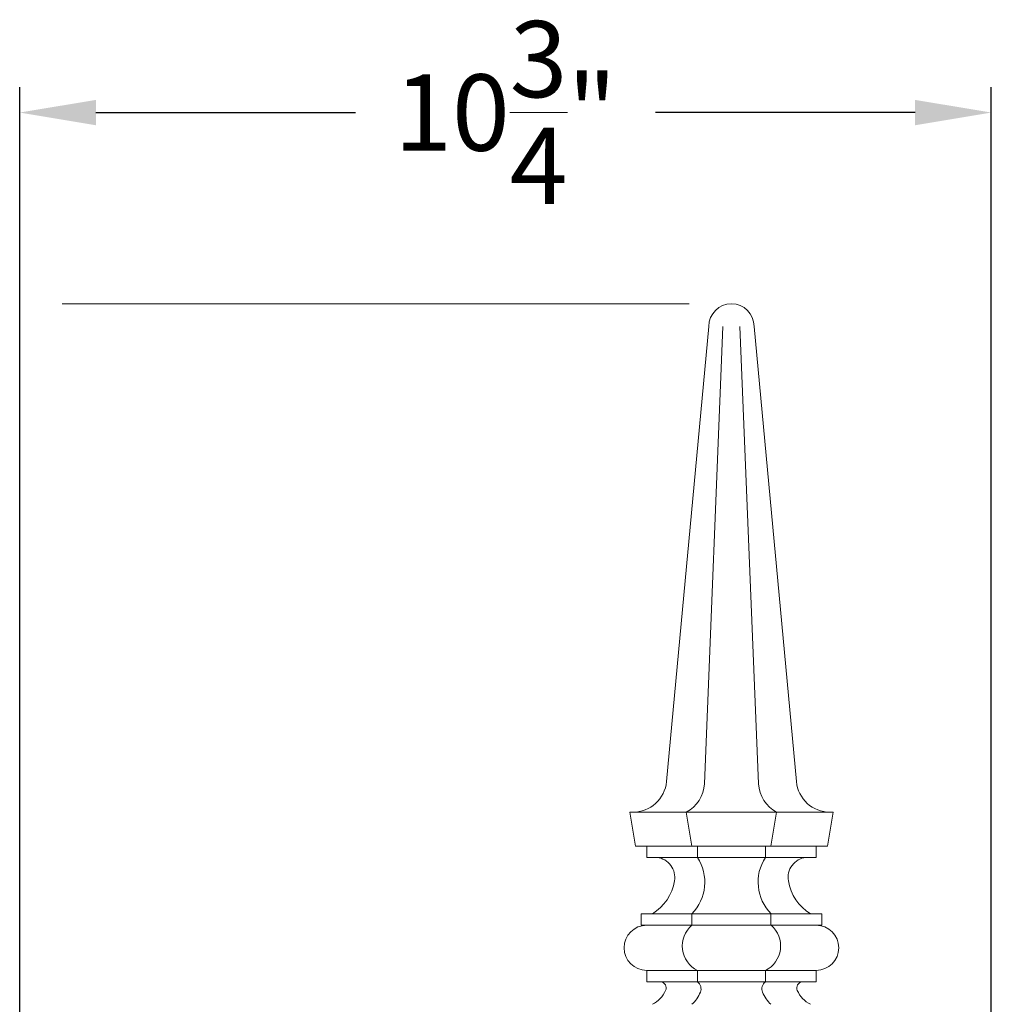
# Model space of a CAD drawing. Extents: x -34 to 79, y -61 to 41.
# Drawn here: x 8 to 19, y 30 to 41 of the extents above; entities that cross this region are included whole.
import ezdxf

# ---------------------------------------------------------------- set-up
doc = ezdxf.new("R2010")
doc.units = 0
doc.header["$LTSCALE"] = 0.25
doc.header["$MEASUREMENT"] = 0
doc.layers.get('0').update_dxf_attribs({"linetype": 'CONTINUOUS', "lineweight": 13})
doc.layers.get('DEFPOINTS').update_dxf_attribs({"linetype": 'CONTINUOUS'})
doc.layers.add('Text', color=7, linetype='CONTINUOUS', lineweight=15)
doc.styles.add('ROMAND', font='romand.shx', dxfattribs={"oblique": 15})
doc.dimstyles.new('ROMAND', dxfattribs={"dimscale": 4.5, "dimtxt": 0.1875, "dimasz": 0.1875, "dimexe": 0.0625, "dimexo": 0.0625, "dimgap": 0.0625, "dimtad": 0, "dimtih": 1, "dimtoh": 1, "dimdec": 3, "dimzin": 0, "dimdsep": 46, "dimlunit": 4, "dimtxsty": 'ROMAND', "dimcen": 0, "dimadec": 0, "dimazin": 0, "dimtfac": 1, "dimtdec": 3, "dimtofl": 0, "dimtmove": 0, "dimatfit": 3, "dimfxl": 0, "dimtolj": 1, "dimtzin": 0, "dimarcsym": 0})

# ---------------------------------------------------------------- blocks, each defined once
blk = doc.blocks.new('*D36')
at = {"layer": 'DEFPOINTS', "color": 0}
for p in [(19.086, 40.006), (19.086, 29.64), (8.336, 28.328)]:
    blk.add_point(p, dxfattribs=at)
at = {"layer": 'Text', "color": 0, "lineweight": -2}
for p, q in [((8.336, 28.609), (8.336, 40.287)), ((19.086, 29.921), (19.086, 40.287)), ((9.18, 40.006), (12.053, 40.006)), ((18.242, 40.006), (15.369, 40.006))]:
    blk.add_line(p, q, dxfattribs=at)
at = {"layer": 'Text', "color": 0}
for points in [[(9.18, 40.146), (9.18, 39.865), (8.336, 40.006)], [(18.242, 40.146), (18.242, 39.865), (19.086, 40.006)]]:
    blk.add_solid(points, dxfattribs=at)
at = {"layer": 'Text', "color": 0, "insert": (13.711, 40.006), "char_height": 0.84375, "attachment_point": 5, "style": 'ROMAND'}
blk.add_mtext('\\A1;10{\\H1.000000x;\\S3/4;}"', dxfattribs=at)

msp = doc.modelspace()

# ---------------------------------------------------------------- linework, layer by layer
for p, q in [((15.9608, 37.6402), (15.4925, 32.6055)), ((16.1171, 37.6402), (15.9111, 32.5797)), ((16.3046, 37.6402), (16.5105, 32.5797)), ((16.4608, 37.6402), (16.9292, 32.6055)), ((15.0858, 32.2652), (17.3358, 32.2652)), ((15.1483, 31.8902), (15.0858, 32.2652)), ((15.7733, 31.8902), (15.7108, 32.2652)), ((16.6483, 31.8902), (16.7108, 32.2652)), ((17.2733, 31.8902), (17.3358, 32.2652)), ((17.2733, 31.8902), (15.1483, 31.8902)), ((15.2733, 31.7652), (15.2733, 31.8902)), ((15.8358, 31.7652), (15.8358, 31.8902)), ((16.5858, 31.7652), (16.5858, 31.8902)), ((17.1483, 31.7652), (17.1483, 31.8902)), ((15.2733, 31.7652), (17.1483, 31.7652)), ((15.2108, 31.1402), (17.2108, 31.1402)), ((15.2108, 31.0152), (15.2108, 31.1402)), ((15.7733, 31.0152), (15.7733, 31.1402)), ((16.6483, 31.0152), (16.6483, 31.1402)), ((17.2108, 31.0152), (17.2108, 31.1402)), ((15.2108, 31.0152), (17.2108, 31.0152)), ((15.2733, 30.5152), (17.1483, 30.5152)), ((15.2733, 30.3902), (15.2733, 30.5152)), ((15.8358, 30.3902), (15.8358, 30.5152)), ((16.5858, 30.3902), (16.5858, 30.5152)), ((17.1483, 30.3902), (17.1483, 30.5152)), ((15.2733, 30.3902), (17.1483, 30.3902))]:
    msp.add_line(p, q)
for centre, radius, start, end in [((16.2108, 37.6402), 0.25, 0, 180), ((16.2108, 37.6402), 0.25, 0, 180), ((15.1191, 32.6402), 0.375, 270, 354.68545), ((15.5311, 32.6007), 0.3806, 298.17461, 356.83654), ((16.8905, 32.6007), 0.3806, 183.16346, 241.82539), ((17.3026, 32.6402), 0.375, 185.31455, 270), ((15.3616, 31.5439), 0.2229, 350.36874, 83.20223), ((15.4103, 31.4921), 0.5056, 315.89072, 32.68809), ((17.0114, 31.4921), 0.5056, 147.31191, 224.10928), ((17.06, 31.5439), 0.2229, 96.79777, 189.63126), ((15.051, 31.5966), 0.5379, 301.96401, 350.36874), ((17.3706, 31.5966), 0.5379, 189.63126, 238.03599), ((15.2733, 30.7652), 0.25, 90, 270), ((15.9687, 30.7857), 0.3014, 130.40486, 243.84518), ((16.453, 30.7857), 0.3014, 296.15482, 49.59514), ((17.1483, 30.7652), 0.25, 270, 90), ((15.2038, 30.413), 0.3031, 295.82632, 336.83655), ((15.418, 30.3213), 0.07, 336.83655, 79.70154), ((15.7714, 30.3104), 0.1026, 338.93203, 51.05555), ((16.6503, 30.3104), 0.1026, 128.94445, 201.06797), ((17.0036, 30.3213), 0.07, 100.29846, 203.16345), ((17.2178, 30.413), 0.3031, 203.16345, 244.17368), ((15.5534, 30.3944), 0.3361, 310.86355, 338.93203), ((16.8682, 30.3944), 0.3361, 201.06797, 229.13645)]:
    msp.add_arc(centre, radius, start, end)
at = {"layer": 'Text'}
msp.add_line((15.7421, 37.8901), (8.8046, 37.8901), dxfattribs=at)

# ---------------------------------------------------------------- dimensions: what is measured, and where the dimension line sits
dim = msp.add_linear_dim(base=(19.0858, 40.0058), p1=(8.3358, 28.3277), p2=(19.0858, 29.6402), dimstyle='ROMAND', dxfattribs=at)
dim.commit()
dim.dimension.update_dxf_attribs({"geometry": '*D36', "text_midpoint": (13.7108, 40.0058)})

doc.saveas('drawing.dxf')
